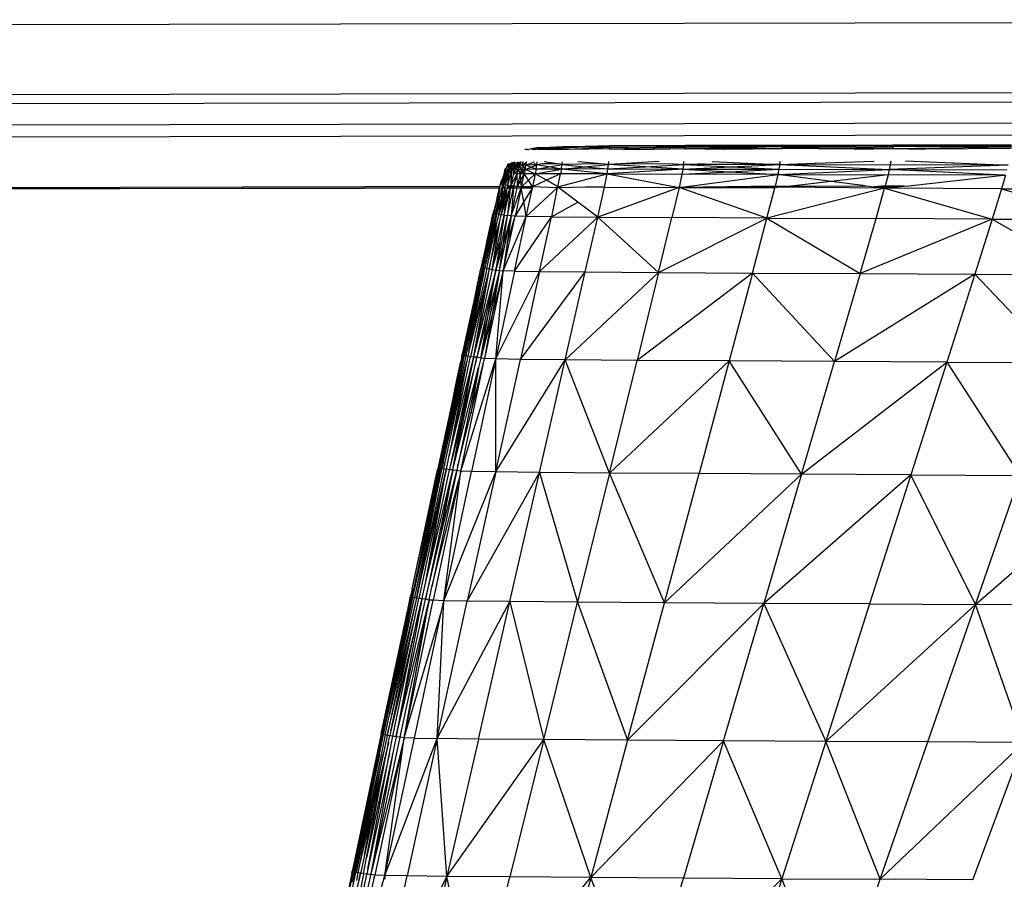
# Model space of a CAD drawing. Extents: x -4833 to 2895, y -3586 to 3447.
# Drawn here: x -3486 to -3434, y -1353 to -1308 of the extents above; entities that cross this region are included whole.
import ezdxf

# ---------------------------------------------------------------- set-up
doc = ezdxf.new("R2010")
doc.units = 0
doc.layers.get('0').update_dxf_attribs({"linetype": 'CONTINUOUS'})

msp = doc.modelspace()

# ---------------------------------------------------------------- linework, layer by layer
for p, q in [((-3488.429, -1307.867), (-3348.078, -1307.608)), ((-3496.39, -1311.598), (-3353.906, -1311.336)), ((-3497.437, -1312.089), (-3354.679, -1311.827)), ((-3499.843, -1313.219), (-3356.437, -1312.955)), ((-3501.21, -1313.857), (-3357.437, -1313.592)), ((-3459.257, -1314.501), (-3459.286, -1314.515)), ((-3459.172, -1314.515), (-3459.257, -1314.501)), ((-3459.172, -1314.515), (-3459.088, -1314.515)), ((-3458.934, -1314.471), (-3459.088, -1314.515)), ((-3458.648, -1314.419), (-3458.934, -1314.471)), ((-3458.934, -1314.471), (-3458.851, -1314.514)), ((-3458.75, -1314.514), (-3458.851, -1314.514)), ((-3458.75, -1314.514), (-3458.64, -1314.444)), ((-3458.632, -1314.487), (-3458.75, -1314.514)), ((-3457.989, -1314.403), (-3458.648, -1314.419)), ((-3458.64, -1314.444), (-3458.648, -1314.419)), ((-3458.64, -1314.444), (-3457.989, -1314.403)), ((-3458.64, -1314.444), (-3458.632, -1314.487)), ((-3458.632, -1314.487), (-3457.989, -1314.403)), ((-3458.632, -1314.487), (-3457.987, -1314.439)), ((-3458.632, -1314.487), (-3458.626, -1314.514)), ((-3458.632, -1314.487), (-3457.52, -1314.512)), ((-3457.281, -1314.359), (-3457.989, -1314.403)), ((-3457.989, -1314.403), (-3457.281, -1314.387)), ((-3457.989, -1314.403), (-3457.273, -1314.434)), ((-3457.987, -1314.439), (-3457.273, -1314.434)), ((-3457.35, -1314.512), (-3457.52, -1314.512)), ((-3457.265, -1314.503), (-3457.35, -1314.512)), ((-3456.077, -1314.355), (-3457.281, -1314.359)), ((-3457.281, -1314.387), (-3456.077, -1314.355)), ((-3457.281, -1314.387), (-3457.281, -1314.359)), ((-3457.281, -1314.387), (-3457.273, -1314.434)), ((-3456.077, -1314.355), (-3457.273, -1314.434)), ((-3456.073, -1314.393), (-3457.273, -1314.434)), ((-3457.273, -1314.434), (-3457.265, -1314.503)), ((-3456.984, -1314.512), (-3457.265, -1314.503)), ((-3454.773, -1314.4), (-3456.984, -1314.512)), ((-3454.773, -1314.474), (-3456.984, -1314.512)), ((-3454.781, -1314.319), (-3456.077, -1314.355)), ((-3456.077, -1314.355), (-3454.781, -1314.35)), ((-3454.773, -1314.4), (-3456.077, -1314.355)), ((-3454.773, -1314.4), (-3456.073, -1314.393)), ((-3450.765, -1314.296), (-3454.781, -1314.319)), ((-3454.781, -1314.35), (-3454.781, -1314.319)), ((-3454.773, -1314.4), (-3454.781, -1314.35)), ((-3454.781, -1314.35), (-3452.825, -1314.364)), ((-3454.773, -1314.4), (-3452.825, -1314.364)), ((-3454.773, -1314.474), (-3450.773, -1314.38)), ((-3454.773, -1314.474), (-3454.773, -1314.4)), ((-3454.773, -1314.508), (-3454.773, -1314.474)), ((-3454.773, -1314.474), (-3453.333, -1314.506)), ((-3453.333, -1314.506), (-3450.773, -1314.457)), ((-3452.825, -1314.364), (-3450.765, -1314.296)), ((-3452.825, -1314.364), (-3450.773, -1314.327)), ((-3452.825, -1314.364), (-3450.773, -1314.38)), ((-3450.773, -1314.327), (-3445.617, -1314.284)), ((-3450.773, -1314.327), (-3450.765, -1314.296)), ((-3450.773, -1314.327), (-3445.625, -1314.317)), ((-3450.773, -1314.327), (-3450.773, -1314.38)), ((-3450.773, -1314.327), (-3445.625, -1314.371)), ((-3450.773, -1314.38), (-3450.773, -1314.457)), ((-3448.239, -1314.415), (-3450.773, -1314.38)), ((-3450.773, -1314.457), (-3448.239, -1314.415)), ((-3450.773, -1314.457), (-3450.773, -1314.502)), ((-3450.773, -1314.457), (-3448.698, -1314.499)), ((-3445.617, -1314.284), (-3450.765, -1314.296)), ((-3448.698, -1314.499), (-3448.666, -1314.498)), ((-3448.666, -1314.498), (-3445.632, -1314.451)), ((-3445.625, -1314.371), (-3448.239, -1314.415)), ((-3448.239, -1314.415), (-3445.632, -1314.451)), ((-3445.632, -1314.451), (-3445.635, -1314.494)), ((-3445.625, -1314.371), (-3445.632, -1314.451)), ((-3442.714, -1314.411), (-3445.632, -1314.451)), ((-3441.772, -1314.488), (-3445.632, -1314.451)), ((-3445.625, -1314.317), (-3445.617, -1314.284)), ((-3445.625, -1314.317), (-3442.706, -1314.299)), ((-3445.625, -1314.371), (-3439.726, -1314.314)), ((-3445.625, -1314.317), (-3445.625, -1314.371)), ((-3445.625, -1314.371), (-3442.714, -1314.411)), ((-3442.706, -1314.299), (-3445.617, -1314.284)), ((-3442.714, -1314.411), (-3439.734, -1314.37)), ((-3442.714, -1314.411), (-3439.742, -1314.451)), ((-3439.718, -1314.28), (-3442.706, -1314.299)), ((-3442.706, -1314.299), (-3439.726, -1314.314)), ((-3441.772, -1314.488), (-3441.737, -1314.488)), ((-3441.737, -1314.488), (-3439.742, -1314.451)), ((-3439.742, -1314.451), (-3439.744, -1314.485)), ((-3439.734, -1314.37), (-3439.742, -1314.451)), ((-3439.742, -1314.451), (-3433.437, -1314.371)), ((-3439.742, -1314.451), (-3438.073, -1314.482)), ((-3439.726, -1314.314), (-3439.734, -1314.37)), ((-3436.599, -1314.342), (-3439.734, -1314.37)), ((-3439.726, -1314.314), (-3439.718, -1314.28)), ((-3439.726, -1314.314), (-3433.437, -1314.281)), ((-3439.726, -1314.314), (-3436.599, -1314.342)), ((-3433.437, -1314.281), (-3439.718, -1314.28)), ((-3438.005, -1314.482), (-3438.073, -1314.482)), ((-3433.445, -1314.453), (-3438.005, -1314.482)), ((-3436.599, -1314.342), (-3433.429, -1314.315)), ((-3433.437, -1314.371), (-3436.599, -1314.342)), ((-3460.184, -1315.276), (-3460.218, -1315.321)), ((-3460.218, -1315.321), (-3460.156, -1315.276)), ((-3460.076, -1315.275), (-3460.179, -1315.369)), ((-3460.179, -1315.369), (-3460.156, -1315.276)), ((-3460.156, -1315.276), (-3460.049, -1315.275)), ((-3460.049, -1315.275), (-3459.992, -1315.199)), ((-3460.049, -1315.275), (-3460.042, -1315.321)), ((-3459.972, -1315.275), (-3460.049, -1315.275)), ((-3460.042, -1315.321), (-3459.972, -1315.275)), ((-3459.972, -1315.275), (-3459.996, -1315.379)), ((-3459.996, -1315.379), (-3459.89, -1315.301)), ((-3459.992, -1315.199), (-3459.953, -1315.248)), ((-3459.972, -1315.275), (-3459.953, -1315.248)), ((-3459.893, -1315.184), (-3459.953, -1315.248)), ((-3459.89, -1315.301), (-3459.953, -1315.248)), ((-3459.89, -1315.301), (-3459.878, -1315.275)), ((-3459.89, -1315.301), (-3459.839, -1315.275)), ((-3459.82, -1315.356), (-3459.89, -1315.301)), ((-3459.878, -1315.275), (-3459.835, -1315.182)), ((-3459.878, -1315.275), (-3459.839, -1315.275)), ((-3459.839, -1315.275), (-3459.835, -1315.182)), ((-3459.839, -1315.275), (-3459.757, -1315.275)), ((-3459.835, -1315.182), (-3459.784, -1315.179)), ((-3459.657, -1315.274), (-3459.82, -1315.356)), ((-3459.757, -1315.275), (-3459.82, -1315.356)), ((-3459.703, -1315.205), (-3459.757, -1315.275)), ((-3459.726, -1315.393), (-3459.657, -1315.274)), ((-3459.718, -1315.177), (-3459.703, -1315.205)), ((-3459.703, -1315.205), (-3459.659, -1315.175)), ((-3459.685, -1315.176), (-3459.703, -1315.205)), ((-3459.703, -1315.205), (-3459.657, -1315.274)), ((-3459.659, -1315.175), (-3459.546, -1315.226)), ((-3459.585, -1315.39), (-3459.657, -1315.274)), ((-3459.657, -1315.274), (-3459.558, -1315.274)), ((-3459.558, -1315.274), (-3459.585, -1315.39)), ((-3459.558, -1315.274), (-3459.546, -1315.226)), ((-3459.503, -1315.274), (-3459.558, -1315.274)), ((-3459.501, -1315.171), (-3459.546, -1315.226)), ((-3459.546, -1315.226), (-3459.546, -1315.172)), ((-3459.421, -1315.366), (-3459.503, -1315.274)), ((-3459.501, -1315.171), (-3459.382, -1315.179)), ((-3459.421, -1315.366), (-3459.382, -1315.179)), ((-3459.421, -1315.366), (-3459.332, -1315.274)), ((-3459.332, -1315.274), (-3459.207, -1315.167)), ((-3459.234, -1315.343), (-3458.775, -1315.165)), ((-3459.234, -1315.343), (-3459.207, -1315.167)), ((-3458.656, -1315.322), (-3458.803, -1315.272)), ((-3458.656, -1315.322), (-3458.638, -1315.164)), ((-3458.363, -1315.271), (-3458.656, -1315.322)), ((-3457.565, -1315.27), (-3458.363, -1315.271)), ((-3457.565, -1315.27), (-3458.276, -1315.163)), ((-3458.015, -1315.432), (-3457.32, -1315.306)), ((-3457.32, -1315.306), (-3457.565, -1315.27)), ((-3457.351, -1315.545), (-3457.32, -1315.306)), ((-3457.32, -1315.306), (-3457.299, -1315.16)), ((-3455.233, -1315.264), (-3457.32, -1315.306)), ((-3457.32, -1315.306), (-3456.112, -1315.423)), ((-3455.233, -1315.264), (-3456.472, -1315.157)), ((-3456.112, -1315.423), (-3454.843, -1315.298)), ((-3454.843, -1315.298), (-3455.233, -1315.264)), ((-3454.882, -1315.541), (-3454.843, -1315.298)), ((-3454.843, -1315.298), (-3454.823, -1315.153)), ((-3454.204, -1315.262), (-3454.843, -1315.298)), ((-3452.889, -1315.422), (-3454.843, -1315.298)), ((-3452.162, -1315.147), (-3454.204, -1315.262)), ((-3454.204, -1315.262), (-3451.633, -1315.256)), ((-3452.889, -1315.422), (-3450.859, -1315.3)), ((-3451.633, -1315.256), (-3450.859, -1315.3)), ((-3450.859, -1315.3), (-3450.898, -1315.548)), ((-3450.859, -1315.3), (-3450.838, -1315.144)), ((-3450.859, -1315.3), (-3449.735, -1315.251)), ((-3445.75, -1315.309), (-3450.859, -1315.3)), ((-3450.859, -1315.3), (-3448.347, -1315.429)), ((-3449.347, -1315.14), (-3447.076, -1315.245)), ((-3448.347, -1315.429), (-3445.75, -1315.309)), ((-3447.076, -1315.245), (-3445.75, -1315.309)), ((-3445.75, -1315.309), (-3445.796, -1315.561)), ((-3445.75, -1315.309), (-3443.888, -1315.238)), ((-3445.738, -1315.242), (-3445.75, -1315.309)), ((-3445.75, -1315.309), (-3439.929, -1315.579)), ((-3445.75, -1315.309), (-3439.882, -1315.323)), ((-3445.738, -1315.242), (-3445.712, -1315.132)), ((-3443.842, -1315.238), (-3443.888, -1315.238)), ((-3443.842, -1315.238), (-3440.737, -1315.121)), ((-3439.864, -1315.229), (-3439.882, -1315.323)), ((-3439.864, -1315.229), (-3439.826, -1315.118)), ((-3439.063, -1315.117), (-3436.558, -1315.221)), ((-3436.558, -1315.221), (-3436.473, -1315.221)), ((-3436.473, -1315.221), (-3433.617, -1315.336)), ((-3460.32, -1315.6), (-3460.476, -1316.315)), ((-3460.476, -1316.315), (-3460.273, -1315.634)), ((-3460.359, -1315.556), (-3460.453, -1315.976)), ((-3460.453, -1315.976), (-3460.32, -1315.6)), ((-3460.273, -1315.634), (-3460.414, -1316.348)), ((-3460.414, -1316.348), (-3460.218, -1315.673)), ((-3460.27, -1315.464), (-3460.359, -1315.556)), ((-3460.359, -1315.556), (-3460.32, -1315.6)), ((-3460.32, -1315.6), (-3460.27, -1315.464)), ((-3460.273, -1315.634), (-3460.32, -1315.6)), ((-3460.32, -1316.382), (-3460.132, -1315.712)), ((-3460.273, -1315.634), (-3460.184, -1315.544)), ((-3460.273, -1315.634), (-3460.218, -1315.673)), ((-3460.218, -1315.321), (-3460.27, -1315.464)), ((-3460.27, -1315.464), (-3460.179, -1315.369)), ((-3460.268, -1316.018), (-3460.218, -1315.673)), ((-3460.268, -1316.018), (-3460.132, -1315.712)), ((-3460.218, -1315.321), (-3460.179, -1315.369)), ((-3460.218, -1315.673), (-3460.184, -1315.544)), ((-3460.112, -1315.577), (-3460.218, -1315.673)), ((-3460.132, -1315.712), (-3460.218, -1315.673)), ((-3460.195, -1316.414), (-3460.132, -1315.712)), ((-3460.195, -1316.414), (-3460.015, -1315.748)), ((-3460.184, -1315.544), (-3460.148, -1315.408)), ((-3460.184, -1315.544), (-3460.093, -1315.451)), ((-3460.179, -1315.369), (-3460.148, -1315.408)), ((-3460.148, -1315.408), (-3460.042, -1315.321)), ((-3460.148, -1315.408), (-3460.093, -1315.451)), ((-3460.132, -1315.712), (-3460.112, -1315.577)), ((-3460.019, -1315.62), (-3460.132, -1315.712)), ((-3460.132, -1315.712), (-3460.015, -1315.748)), ((-3460.112, -1315.577), (-3460.093, -1315.451)), ((-3460.112, -1315.577), (-3460.023, -1315.497)), ((-3460.093, -1315.451), (-3460.042, -1315.321)), ((-3459.996, -1315.379), (-3460.093, -1315.451)), ((-3460.093, -1315.451), (-3460.023, -1315.497)), ((-3460.015, -1315.748), (-3460.046, -1316.441)), ((-3460.046, -1316.441), (-3459.875, -1315.777)), ((-3460.046, -1316.441), (-3459.71, -1315.793)), ((-3459.82, -1315.356), (-3460.023, -1315.497)), ((-3460.023, -1315.497), (-3459.996, -1315.379)), ((-3459.921, -1315.541), (-3460.023, -1315.497)), ((-3460.023, -1315.497), (-3460.019, -1315.62)), ((-3459.921, -1315.541), (-3460.019, -1315.62)), ((-3460.019, -1315.62), (-3460.015, -1315.748)), ((-3460.015, -1315.748), (-3459.921, -1315.541)), ((-3459.875, -1315.777), (-3460.015, -1315.748)), ((-3459.921, -1315.541), (-3459.82, -1315.356)), ((-3459.921, -1315.541), (-3459.813, -1315.459)), ((-3459.804, -1315.573), (-3459.921, -1315.541)), ((-3459.921, -1315.541), (-3459.875, -1315.777)), ((-3459.875, -1315.777), (-3459.804, -1315.573)), ((-3459.875, -1315.777), (-3459.648, -1315.581)), ((-3459.875, -1315.777), (-3459.71, -1315.793)), ((-3459.875, -1316.462), (-3459.71, -1315.793)), ((-3459.726, -1315.393), (-3459.82, -1315.356)), ((-3459.813, -1315.459), (-3459.82, -1315.356)), ((-3459.813, -1315.459), (-3459.726, -1315.393)), ((-3459.804, -1315.573), (-3459.813, -1315.459)), ((-3459.804, -1315.573), (-3459.585, -1315.39)), ((-3459.804, -1315.573), (-3459.726, -1315.393)), ((-3459.648, -1315.581), (-3459.804, -1315.573)), ((-3459.726, -1315.393), (-3459.585, -1315.39)), ((-3459.71, -1315.793), (-3459.648, -1315.581)), ((-3459.679, -1316.477), (-3459.71, -1315.793)), ((-3459.523, -1315.8), (-3459.71, -1315.793)), ((-3459.679, -1316.477), (-3459.523, -1315.8)), ((-3459.585, -1315.39), (-3459.648, -1315.581)), ((-3459.468, -1315.576), (-3459.648, -1315.581)), ((-3459.648, -1315.581), (-3459.523, -1315.8)), ((-3459.421, -1315.366), (-3459.585, -1315.39)), ((-3459.585, -1315.39), (-3459.468, -1315.576)), ((-3459.523, -1315.8), (-3459.468, -1315.576)), ((-3459.4, -1315.685), (-3459.523, -1315.8)), ((-3459.328, -1315.801), (-3459.523, -1315.8)), ((-3459.5, -1316.133), (-3459.523, -1315.8)), ((-3459.5, -1316.133), (-3459.328, -1315.801)), ((-3459.476, -1316.486), (-3459.328, -1315.801)), ((-3459.421, -1315.366), (-3459.468, -1315.576)), ((-3459.273, -1315.565), (-3459.468, -1315.576)), ((-3459.4, -1315.685), (-3459.468, -1315.576)), ((-3459.234, -1315.343), (-3459.421, -1315.366)), ((-3459.421, -1315.366), (-3459.273, -1315.565)), ((-3459.273, -1315.565), (-3459.4, -1315.685)), ((-3459.328, -1315.801), (-3459.4, -1315.685)), ((-3459.273, -1315.565), (-3459.328, -1315.801)), ((-3458.742, -1315.798), (-3459.328, -1315.801)), ((-3459.108, -1316.142), (-3459.328, -1315.801)), ((-3459.273, -1315.565), (-3459.234, -1315.343)), ((-3459.273, -1315.565), (-3458.97, -1315.446)), ((-3458.695, -1315.554), (-3459.273, -1315.565)), ((-3458.742, -1315.798), (-3459.273, -1315.565)), ((-3458.656, -1315.322), (-3459.234, -1315.343)), ((-3458.97, -1315.446), (-3459.234, -1315.343)), ((-3459.108, -1316.142), (-3458.742, -1315.798)), ((-3458.97, -1315.446), (-3458.656, -1315.322)), ((-3458.695, -1315.554), (-3458.97, -1315.446)), ((-3458.742, -1315.798), (-3458.882, -1316.492)), ((-3458.742, -1315.798), (-3457.351, -1315.545)), ((-3458.695, -1315.554), (-3458.742, -1315.798)), ((-3457.398, -1315.797), (-3458.742, -1315.798)), ((-3458.144, -1316.146), (-3458.742, -1315.798)), ((-3458.695, -1315.554), (-3458.656, -1315.322)), ((-3458.695, -1315.554), (-3458.015, -1315.432)), ((-3457.351, -1315.545), (-3458.695, -1315.554)), ((-3458.015, -1315.432), (-3458.656, -1315.322)), ((-3457.398, -1315.797), (-3458.144, -1316.146)), ((-3457.351, -1315.545), (-3458.015, -1315.432)), ((-3457.539, -1316.499), (-3457.398, -1315.797)), ((-3457.539, -1316.499), (-3454.921, -1315.8)), ((-3457.351, -1315.545), (-3457.398, -1315.797)), ((-3454.921, -1315.8), (-3457.398, -1315.797)), ((-3457.351, -1315.545), (-3456.112, -1315.423)), ((-3454.882, -1315.541), (-3457.351, -1315.545)), ((-3454.921, -1315.8), (-3457.351, -1315.545)), ((-3456.112, -1315.423), (-3454.882, -1315.541)), ((-3455.07, -1316.509), (-3454.921, -1315.8)), ((-3454.921, -1315.8), (-3454.882, -1315.541)), ((-3450.898, -1315.548), (-3454.921, -1315.8)), ((-3454.921, -1315.8), (-3450.945, -1315.812)), ((-3454.921, -1315.8), (-3451.369, -1316.476)), ((-3454.882, -1315.541), (-3452.889, -1315.422)), ((-3454.882, -1315.541), (-3450.898, -1315.548)), ((-3450.898, -1315.548), (-3452.889, -1315.422)), ((-3450.945, -1315.812), (-3451.101, -1316.527)), ((-3451.101, -1316.527), (-3445.843, -1315.83)), ((-3450.898, -1315.548), (-3450.945, -1315.812)), ((-3450.945, -1315.812), (-3448.393, -1315.688)), ((-3445.843, -1315.83), (-3450.945, -1315.812)), ((-3450.898, -1315.548), (-3448.347, -1315.429)), ((-3450.898, -1315.548), (-3445.796, -1315.561)), ((-3450.898, -1315.548), (-3448.393, -1315.688)), ((-3448.393, -1315.688), (-3445.796, -1315.561)), ((-3448.393, -1315.688), (-3445.843, -1315.83)), ((-3448.347, -1315.429), (-3445.796, -1315.561)), ((-3445.843, -1315.83), (-3445.992, -1316.452)), ((-3445.796, -1315.561), (-3445.843, -1315.83)), ((-3445.843, -1315.83), (-3439.929, -1315.579)), ((-3445.843, -1315.83), (-3439.992, -1315.852)), ((-3443.013, -1316.201), (-3445.843, -1315.83)), ((-3445.796, -1315.561), (-3439.929, -1315.579)), ((-3439.929, -1315.579), (-3439.992, -1315.852)), ((-3439.882, -1315.323), (-3439.929, -1315.579)), ((-3433.617, -1315.336), (-3439.929, -1315.579)), ((-3439.929, -1315.579), (-3433.679, -1315.595)), ((-3433.854, -1315.871), (-3439.929, -1315.579)), ((-3433.617, -1315.336), (-3439.882, -1315.323)), ((-3460.578, -1316.24), (-3460.638, -1316.489)), ((-3460.638, -1316.489), (-3460.553, -1316.257)), ((-3460.638, -1316.489), (-3460.522, -1316.281)), ((-3460.476, -1316.315), (-3460.619, -1317.065)), ((-3460.453, -1315.976), (-3460.578, -1316.24)), ((-3460.553, -1316.257), (-3460.453, -1315.976)), ((-3460.553, -1316.257), (-3460.522, -1316.281)), ((-3460.522, -1316.281), (-3460.453, -1315.976)), ((-3460.522, -1316.281), (-3460.476, -1316.315)), ((-3460.414, -1316.348), (-3460.476, -1316.315)), ((-3460.447, -1316.489), (-3460.414, -1316.348)), ((-3460.414, -1316.348), (-3460.268, -1316.018)), ((-3460.32, -1316.382), (-3460.414, -1316.348)), ((-3460.32, -1316.382), (-3460.268, -1316.018)), ((-3459.679, -1316.477), (-3459.5, -1316.133)), ((-3459.476, -1316.486), (-3459.5, -1316.133)), ((-3459.476, -1316.486), (-3459.108, -1316.142)), ((-3458.882, -1316.492), (-3459.108, -1316.142)), ((-3458.144, -1316.146), (-3458.882, -1316.492)), ((-3457.539, -1316.499), (-3458.144, -1316.146)), ((-3443.013, -1316.201), (-3445.166, -1316.449)), ((-3439.992, -1315.852), (-3443.013, -1316.201)), ((-3441.195, -1316.439), (-3443.013, -1316.201)), ((-3439.992, -1315.852), (-3440.143, -1316.436)), ((-3433.854, -1315.871), (-3439.992, -1315.852)), ((-3438.895, -1316.433), (-3433.854, -1315.871)), ((-3433.75, -1315.871), (-3433.96, -1316.599)), ((-3433.779, -1315.875), (-3433.854, -1315.871)), ((-3467.882, -1316.563), (-3507.195, -1316.664)), ((-3467.765, -1316.499), (-3507.062, -1316.6)), ((-3507.062, -1316.6), (-3467.882, -1316.563)), ((-3467.882, -1316.563), (-3467.765, -1316.499)), ((-3467.882, -1316.563), (-3460.652, -1316.547)), ((-3460.638, -1316.489), (-3467.765, -1316.499)), ((-3460.618, -1316.547), (-3460.843, -1317.852)), ((-3460.652, -1316.547), (-3460.735, -1316.912)), ((-3460.735, -1316.912), (-3460.618, -1316.547)), ((-3460.679, -1317.945), (-3460.344, -1316.546)), ((-3460.638, -1316.489), (-3460.652, -1316.547)), ((-3460.652, -1316.547), (-3460.618, -1316.547)), ((-3460.605, -1316.489), (-3460.638, -1316.489)), ((-3460.618, -1316.547), (-3460.638, -1316.489)), ((-3460.619, -1317.065), (-3460.46, -1316.546)), ((-3460.554, -1317.974), (-3460.225, -1316.546)), ((-3460.542, -1317.121), (-3460.344, -1316.546)), ((-3460.542, -1317.121), (-3460.46, -1316.546)), ((-3460.46, -1316.546), (-3460.447, -1316.489)), ((-3460.46, -1316.546), (-3460.344, -1316.546)), ((-3460.336, -1316.489), (-3460.447, -1316.489)), ((-3460.344, -1316.546), (-3460.436, -1317.173)), ((-3460.398, -1318), (-3460.081, -1316.545)), ((-3460.344, -1316.546), (-3460.336, -1316.489)), ((-3460.336, -1316.489), (-3460.32, -1316.382)), ((-3460.32, -1316.382), (-3460.195, -1316.414)), ((-3460.294, -1317.188), (-3460.081, -1316.545)), ((-3460.294, -1317.188), (-3460.225, -1316.546)), ((-3460.225, -1316.546), (-3460.212, -1316.489)), ((-3460.225, -1316.546), (-3460.081, -1316.545)), ((-3460.218, -1318.023), (-3459.893, -1316.545)), ((-3460.081, -1316.545), (-3460.218, -1318.023)), ((-3460.212, -1316.489), (-3460.195, -1316.414)), ((-3460.062, -1316.488), (-3460.212, -1316.489)), ((-3460.195, -1316.414), (-3460.046, -1316.441)), ((-3460.081, -1316.545), (-3460.062, -1316.488)), ((-3460.081, -1316.545), (-3459.893, -1316.545)), ((-3460.062, -1316.488), (-3460.046, -1316.441)), ((-3459.88, -1316.488), (-3460.062, -1316.488)), ((-3459.875, -1316.462), (-3460.046, -1316.441)), ((-3460.023, -1318.043), (-3459.694, -1316.544)), ((-3460.023, -1318.043), (-3459.489, -1316.544)), ((-3459.893, -1316.545), (-3460.023, -1318.043)), ((-3459.893, -1316.545), (-3459.88, -1316.488)), ((-3459.893, -1316.545), (-3459.694, -1316.544)), ((-3459.88, -1316.488), (-3459.875, -1316.462)), ((-3459.679, -1316.477), (-3459.88, -1316.488)), ((-3459.679, -1316.477), (-3459.875, -1316.462)), ((-3459.489, -1316.544), (-3459.812, -1318.059)), ((-3459.694, -1316.544), (-3459.679, -1316.477)), ((-3459.694, -1316.544), (-3459.489, -1316.544)), ((-3459.476, -1316.486), (-3459.679, -1316.477)), ((-3459.476, -1316.486), (-3459.489, -1316.544)), ((-3459.489, -1316.544), (-3458.893, -1316.543)), ((-3459.348, -1317.276), (-3459.489, -1316.544)), ((-3458.882, -1316.492), (-3459.476, -1316.486)), ((-3458.893, -1316.543), (-3459.348, -1317.276)), ((-3457.582, -1316.54), (-3459.218, -1318.073)), ((-3459.218, -1318.073), (-3458.893, -1316.543)), ((-3458.893, -1316.543), (-3458.882, -1316.492)), ((-3457.582, -1316.54), (-3458.882, -1316.492)), ((-3457.582, -1316.54), (-3457.882, -1318.087)), ((-3457.539, -1316.499), (-3457.582, -1316.54)), ((-3457.485, -1316.539), (-3457.539, -1316.499)), ((-3456.078, -1316.505), (-3457.485, -1316.539)), ((-3456.481, -1317.301), (-3457.485, -1316.539)), ((-3455.07, -1316.509), (-3456.078, -1316.505)), ((-3455.421, -1318.104), (-3455.07, -1316.509)), ((-3451.101, -1316.527), (-3455.421, -1318.104)), ((-3455.07, -1316.509), (-3451.282, -1316.525)), ((-3451.101, -1316.527), (-3451.484, -1318.126)), ((-3451.282, -1316.525), (-3451.369, -1316.476)), ((-3451.101, -1316.527), (-3451.282, -1316.525)), ((-3445.992, -1316.452), (-3451.101, -1316.527)), ((-3446.006, -1316.513), (-3451.101, -1316.527)), ((-3446.436, -1318.152), (-3451.101, -1316.527)), ((-3451.101, -1316.527), (-3446.015, -1316.547)), ((-3446.436, -1318.152), (-3446.015, -1316.547)), ((-3440.178, -1316.572), (-3446.436, -1318.152)), ((-3445.71, -1316.512), (-3446.015, -1316.547)), ((-3446.006, -1316.513), (-3446.015, -1316.547)), ((-3445.992, -1316.452), (-3446.006, -1316.513)), ((-3445.71, -1316.512), (-3446.006, -1316.513)), ((-3445.323, -1316.468), (-3445.992, -1316.452)), ((-3445.323, -1316.468), (-3445.71, -1316.512)), ((-3440.178, -1316.572), (-3445.71, -1316.512)), ((-3445.166, -1316.449), (-3445.323, -1316.468)), ((-3445.166, -1316.449), (-3441.195, -1316.439)), ((-3441.195, -1316.439), (-3440.724, -1316.501)), ((-3440.143, -1316.436), (-3440.724, -1316.501)), ((-3440.724, -1316.501), (-3440.16, -1316.499)), ((-3440.178, -1316.572), (-3440.724, -1316.501)), ((-3440.632, -1318.18), (-3440.178, -1316.572)), ((-3440.178, -1316.572), (-3439.49, -1316.498)), ((-3440.16, -1316.499), (-3440.178, -1316.572)), ((-3433.96, -1316.599), (-3440.178, -1316.572)), ((-3440.178, -1316.572), (-3434.46, -1318.21)), ((-3440.143, -1316.436), (-3440.16, -1316.499)), ((-3440.16, -1316.499), (-3439.49, -1316.498)), ((-3439.132, -1316.459), (-3440.143, -1316.436)), ((-3439.49, -1316.498), (-3439.132, -1316.459)), ((-3439.132, -1316.459), (-3438.895, -1316.433)), ((-3433.96, -1316.599), (-3434.46, -1318.21)), ((-3433.96, -1316.599), (-3427.812, -1316.625)), ((-3433.96, -1316.599), (-3431.117, -1317.423)), ((-3460.735, -1316.912), (-3460.948, -1317.775)), ((-3460.906, -1317.86), (-3460.735, -1316.912)), ((-3460.843, -1317.852), (-3460.619, -1317.065)), ((-3460.78, -1317.91), (-3460.619, -1317.065)), ((-3460.78, -1317.91), (-3460.542, -1317.121)), ((-3460.679, -1317.945), (-3460.542, -1317.121)), ((-3460.436, -1317.173), (-3460.679, -1317.945)), ((-3460.436, -1317.173), (-3460.554, -1317.974)), ((-3460.554, -1317.974), (-3460.294, -1317.188)), ((-3460.398, -1318), (-3460.294, -1317.188)), ((-3459.348, -1317.276), (-3459.812, -1318.059)), ((-3459.218, -1318.073), (-3459.348, -1317.276)), ((-3457.882, -1318.087), (-3456.481, -1317.301)), ((-3455.421, -1318.104), (-3456.481, -1317.301)), ((-3461.546, -1320.762), (-3460.906, -1317.86)), ((-3461.491, -1320.779), (-3460.906, -1317.86)), ((-3460.78, -1317.91), (-3461.37, -1320.577)), ((-3461.299, -1319.343), (-3460.974, -1317.885)), ((-3460.96, -1317.821), (-3460.974, -1317.885)), ((-3460.937, -1317.839), (-3460.974, -1317.885)), ((-3460.96, -1317.821), (-3460.948, -1317.775)), ((-3460.937, -1317.839), (-3460.96, -1317.821)), ((-3460.937, -1317.839), (-3460.948, -1317.775)), ((-3460.937, -1317.839), (-3460.906, -1317.86)), ((-3460.859, -1317.923), (-3460.929, -1318.283)), ((-3460.851, -1317.886), (-3460.906, -1317.86)), ((-3460.859, -1317.923), (-3460.851, -1317.886)), ((-3460.851, -1317.886), (-3460.843, -1317.852)), ((-3460.851, -1317.886), (-3460.78, -1317.91)), ((-3460.679, -1317.945), (-3460.78, -1317.91)), ((-3461.491, -1320.779), (-3460.929, -1318.283)), ((-3460.929, -1318.283), (-3461.37, -1320.577)), ((-3461.37, -1320.577), (-3460.798, -1318.402)), ((-3461.313, -1320.837), (-3460.798, -1318.402)), ((-3461.186, -1320.858), (-3460.629, -1318.316)), ((-3461.023, -1320.89), (-3460.398, -1318)), ((-3461.023, -1320.89), (-3460.629, -1318.316)), ((-3460.931, -1319.393), (-3460.629, -1318.316)), ((-3460.798, -1318.402), (-3460.931, -1319.393)), ((-3460.843, -1320.915), (-3460.218, -1318.023)), ((-3460.679, -1317.945), (-3460.798, -1318.402)), ((-3460.679, -1317.945), (-3460.554, -1317.974)), ((-3460.648, -1320.937), (-3460.023, -1318.043)), ((-3460.629, -1318.316), (-3460.554, -1317.974)), ((-3460.398, -1318), (-3460.619, -1319.448)), ((-3460.398, -1318), (-3460.554, -1317.974)), ((-3460.437, -1320.958), (-3459.812, -1318.059)), ((-3460.437, -1320.958), (-3459.218, -1318.073)), ((-3460.433, -1319.478), (-3460.218, -1318.023)), ((-3460.023, -1318.043), (-3460.433, -1319.478)), ((-3460.398, -1318), (-3460.218, -1318.023)), ((-3460.023, -1318.043), (-3460.229, -1319.492)), ((-3460.229, -1319.492), (-3459.812, -1318.059)), ((-3460.023, -1318.043), (-3460.218, -1318.023)), ((-3459.812, -1318.059), (-3460.023, -1318.043)), ((-3459.843, -1320.975), (-3459.218, -1318.073)), ((-3459.843, -1320.975), (-3457.882, -1318.087)), ((-3459.218, -1318.073), (-3459.812, -1318.059)), ((-3457.882, -1318.087), (-3459.218, -1318.073)), ((-3458.515, -1320.997), (-3457.882, -1318.087)), ((-3458.515, -1320.997), (-3455.421, -1318.104)), ((-3457.882, -1318.087), (-3455.421, -1318.104)), ((-3456.085, -1321.019), (-3455.421, -1318.104)), ((-3455.421, -1318.104), (-3451.484, -1318.126)), ((-3452.187, -1321.045), (-3455.421, -1318.104)), ((-3452.187, -1321.045), (-3451.484, -1318.126)), ((-3452.187, -1321.045), (-3446.436, -1318.152)), ((-3446.436, -1318.152), (-3451.484, -1318.126)), ((-3447.195, -1321.074), (-3446.436, -1318.152)), ((-3446.436, -1318.152), (-3440.632, -1318.18)), ((-3446.436, -1318.152), (-3441.476, -1321.105)), ((-3441.476, -1321.105), (-3440.632, -1318.18)), ((-3434.46, -1318.21), (-3441.476, -1321.105)), ((-3434.46, -1318.21), (-3440.632, -1318.18)), ((-3434.46, -1318.21), (-3435.382, -1321.137)), ((-3434.46, -1318.21), (-3428.302, -1318.238)), ((-3434.46, -1318.21), (-3429.296, -1321.169)), ((-3461.299, -1319.343), (-3461.617, -1320.728)), ((-3461.585, -1320.744), (-3461.299, -1319.343)), ((-3461.299, -1319.343), (-3461.546, -1320.762)), ((-3460.931, -1319.393), (-3461.186, -1320.858)), ((-3461.023, -1320.89), (-3460.619, -1319.448)), ((-3460.619, -1319.448), (-3460.843, -1320.915)), ((-3460.433, -1319.478), (-3460.843, -1320.915)), ((-3460.648, -1320.937), (-3460.433, -1319.478)), ((-3460.229, -1319.492), (-3460.437, -1320.958)), ((-3461.546, -1320.762), (-3462.554, -1325.427)), ((-3462.5, -1325.447), (-3461.546, -1320.762)), ((-3461.491, -1320.779), (-3462.5, -1325.447)), ((-3462.262, -1324.726), (-3461.491, -1320.779)), ((-3461.186, -1320.858), (-3462.262, -1325.228)), ((-3461.186, -1320.858), (-3462.187, -1325.521)), ((-3461.186, -1320.858), (-3462.017, -1325.52)), ((-3461.023, -1320.89), (-3462.017, -1325.52)), ((-3460.843, -1320.915), (-3462.017, -1325.52)), ((-3460.843, -1320.915), (-3461.839, -1325.55)), ((-3461.816, -1321.685), (-3461.631, -1320.833)), ((-3460.648, -1320.937), (-3461.64, -1325.596)), ((-3461.617, -1320.728), (-3461.631, -1320.833)), ((-3461.585, -1320.744), (-3461.631, -1320.833)), ((-3461.617, -1320.728), (-3461.585, -1320.744)), ((-3461.585, -1320.744), (-3461.546, -1320.762)), ((-3461.546, -1320.762), (-3461.491, -1320.779)), ((-3461.491, -1320.779), (-3461.42, -1320.802)), ((-3461.473, -1321.079), (-3461.42, -1320.802)), ((-3461.313, -1320.837), (-3461.454, -1321.493)), ((-3460.437, -1320.958), (-3461.43, -1325.619)), ((-3461.395, -1320.709), (-3461.42, -1320.802)), ((-3461.42, -1320.802), (-3461.313, -1320.837)), ((-3461.395, -1320.709), (-3461.379, -1320.647)), ((-3461.37, -1320.577), (-3461.379, -1320.647)), ((-3461.313, -1320.837), (-3461.186, -1320.858)), ((-3461.233, -1323.203), (-3460.843, -1320.915)), ((-3460.648, -1320.937), (-3461.233, -1323.203)), ((-3461.186, -1320.858), (-3461.023, -1320.89)), ((-3460.648, -1320.937), (-3461.039, -1323.279)), ((-3460.437, -1320.958), (-3461.039, -1323.279)), ((-3461.023, -1320.89), (-3460.843, -1320.915)), ((-3460.843, -1320.915), (-3460.648, -1320.937)), ((-3460.843, -1325.641), (-3460.437, -1320.958)), ((-3459.843, -1320.975), (-3460.843, -1325.641)), ((-3460.843, -1325.641), (-3458.515, -1320.997)), ((-3460.648, -1320.937), (-3460.437, -1320.958)), ((-3459.843, -1320.975), (-3460.437, -1320.958)), ((-3459.843, -1320.975), (-3458.515, -1320.997)), ((-3458.515, -1320.997), (-3459.531, -1325.665)), ((-3459.531, -1325.665), (-3456.085, -1321.019)), ((-3458.515, -1320.997), (-3456.085, -1321.019)), ((-3457.148, -1325.69), (-3456.085, -1321.019)), ((-3452.187, -1321.045), (-3457.148, -1325.69)), ((-3456.085, -1321.019), (-3452.187, -1321.045)), ((-3452.187, -1321.045), (-3453.328, -1325.718)), ((-3452.187, -1321.045), (-3447.195, -1321.074)), ((-3461.492, -1321.141), (-3462.262, -1324.726)), ((-3462.262, -1325.228), (-3461.492, -1321.141)), ((-3461.454, -1321.493), (-3462.262, -1325.228)), ((-3461.492, -1321.141), (-3461.473, -1321.079)), ((-3447.195, -1321.074), (-3453.328, -1325.718)), ((-3447.195, -1321.074), (-3448.445, -1325.749)), ((-3447.195, -1321.074), (-3441.476, -1321.105)), ((-3447.195, -1321.074), (-3442.835, -1325.781)), ((-3441.476, -1321.105), (-3442.835, -1325.781)), ((-3435.382, -1321.137), (-3442.835, -1325.781)), ((-3441.476, -1321.105), (-3435.382, -1321.137)), ((-3435.382, -1321.137), (-3436.875, -1325.814)), ((-3435.382, -1321.137), (-3429.296, -1321.169)), ((-3430.906, -1325.847), (-3435.382, -1321.137)), ((-3461.816, -1321.685), (-3462.625, -1325.396)), ((-3461.816, -1321.685), (-3462.593, -1325.411)), ((-3462.554, -1325.427), (-3461.816, -1321.685)), ((-3461.233, -1323.203), (-3461.839, -1325.55)), ((-3461.64, -1325.596), (-3461.233, -1323.203)), ((-3461.039, -1323.279), (-3461.64, -1325.596)), ((-3461.039, -1323.279), (-3461.43, -1325.619)), ((-3462.262, -1324.726), (-3462.421, -1325.47)), ((-3462.262, -1325.228), (-3462.265, -1325.272)), ((-3463.835, -1331.413), (-3462.554, -1325.427)), ((-3462.421, -1325.47), (-3463.608, -1331.014)), ((-3463.324, -1330.784), (-3462.187, -1325.521)), ((-3463.324, -1330.784), (-3462.031, -1325.579)), ((-3462.031, -1325.579), (-3463.289, -1331.494)), ((-3463.112, -1331.527), (-3461.839, -1325.55)), ((-3462.703, -1331.602), (-3461.43, -1325.619)), ((-3462.703, -1331.602), (-3460.843, -1325.641)), ((-3462.644, -1325.529), (-3462.698, -1325.778)), ((-3462.683, -1326.361), (-3462.517, -1325.526)), ((-3462.644, -1325.529), (-3462.625, -1325.396)), ((-3462.593, -1325.411), (-3462.644, -1325.529)), ((-3462.593, -1325.411), (-3462.625, -1325.396)), ((-3462.554, -1325.427), (-3462.593, -1325.411)), ((-3461.839, -1325.55), (-3462.567, -1328.536)), ((-3462.567, -1328.536), (-3462.031, -1325.579)), ((-3462.5, -1325.447), (-3462.554, -1325.427)), ((-3462.5, -1325.447), (-3462.517, -1325.526)), ((-3462.421, -1325.47), (-3462.5, -1325.447)), ((-3462.32, -1325.495), (-3462.421, -1325.47)), ((-3462.372, -1325.77), (-3462.393, -1325.838)), ((-3462.32, -1325.495), (-3462.372, -1325.77)), ((-3462.265, -1325.272), (-3462.32, -1325.495)), ((-3462.187, -1325.521), (-3462.32, -1325.495)), ((-3462.023, -1325.547), (-3462.187, -1325.521)), ((-3462.164, -1328.552), (-3461.43, -1325.619)), ((-3460.843, -1325.641), (-3462.125, -1331.626)), ((-3462.023, -1325.547), (-3462.031, -1325.579)), ((-3462.017, -1325.52), (-3462.023, -1325.547)), ((-3461.839, -1325.55), (-3462.023, -1325.547)), ((-3461.64, -1325.596), (-3461.839, -1325.55)), ((-3461.64, -1325.596), (-3461.749, -1326.105)), ((-3461.43, -1325.619), (-3461.64, -1325.596)), ((-3460.843, -1325.641), (-3461.43, -1325.619)), ((-3459.531, -1325.665), (-3460.843, -1325.641)), ((-3460.843, -1331.651), (-3460.843, -1325.641)), ((-3460.843, -1331.651), (-3459.531, -1325.665)), ((-3460.843, -1331.651), (-3457.148, -1325.69)), ((-3457.148, -1325.69), (-3459.531, -1325.665)), ((-3458.515, -1331.677), (-3457.148, -1325.69)), ((-3454.804, -1331.707), (-3457.148, -1325.69)), ((-3453.328, -1325.718), (-3457.148, -1325.69)), ((-3454.804, -1331.707), (-3453.328, -1325.718)), ((-3454.804, -1331.707), (-3448.445, -1325.749)), ((-3448.445, -1325.749), (-3453.328, -1325.718)), ((-3448.445, -1325.749), (-3450.039, -1331.738)), ((-3444.585, -1331.77), (-3448.445, -1325.749)), ((-3442.835, -1325.781), (-3448.445, -1325.749)), ((-3463.608, -1331.014), (-3462.393, -1325.838)), ((-3463.594, -1331.478), (-3462.393, -1325.838)), ((-3462.393, -1325.838), (-3463.324, -1330.784)), ((-3463.112, -1331.527), (-3461.749, -1326.105)), ((-3462.924, -1326.833), (-3462.698, -1325.778)), ((-3461.749, -1326.105), (-3462.874, -1331.39)), ((-3461.749, -1326.105), (-3462.164, -1328.552)), ((-3444.585, -1331.77), (-3442.835, -1325.781)), ((-3444.585, -1331.77), (-3436.875, -1325.814)), ((-3436.875, -1325.814), (-3442.835, -1325.781)), ((-3436.875, -1325.814), (-3438.781, -1331.804)), ((-3436.875, -1325.814), (-3430.906, -1325.847)), ((-3436.875, -1325.814), (-3432.976, -1331.837)), ((-3463.835, -1331.413), (-3462.683, -1326.361)), ((-3462.683, -1326.361), (-3463.781, -1331.432)), ((-3463.608, -1331.014), (-3462.683, -1326.361)), ((-3462.924, -1326.833), (-3463.898, -1331.387)), ((-3462.924, -1326.833), (-3463.875, -1331.399)), ((-3463.835, -1331.413), (-3462.924, -1326.833)), ((-3462.567, -1328.536), (-3463.289, -1331.494)), ((-3463.112, -1331.527), (-3462.567, -1328.536)), ((-3462.874, -1331.39), (-3462.164, -1328.552)), ((-3463.46, -1331.503), (-3463.324, -1330.784)), ((-3463.835, -1331.413), (-3465.304, -1338.282)), ((-3465.242, -1338.3), (-3463.835, -1331.413)), ((-3465.242, -1338.3), (-3463.781, -1331.432)), ((-3465.242, -1338.3), (-3463.703, -1331.454)), ((-3463.703, -1331.454), (-3465.056, -1337.813)), ((-3465.041, -1338.284), (-3463.703, -1331.454)), ((-3463.594, -1331.478), (-3465.041, -1338.284)), ((-3465.017, -1336.619), (-3463.835, -1331.413)), ((-3464.58, -1337.555), (-3463.297, -1331.528)), ((-3463.898, -1331.387), (-3463.929, -1331.533)), ((-3463.875, -1331.399), (-3463.929, -1331.533)), ((-3463.835, -1331.413), (-3463.875, -1331.399)), ((-3463.781, -1331.432), (-3463.835, -1331.413)), ((-3463.703, -1331.454), (-3463.781, -1331.432)), ((-3463.623, -1331.112), (-3463.703, -1331.454)), ((-3463.594, -1331.478), (-3463.703, -1331.454)), ((-3463.623, -1331.112), (-3463.608, -1331.014)), ((-3463.46, -1331.503), (-3463.594, -1331.478)), ((-3463.46, -1331.503), (-3463.468, -1331.54)), ((-3463.297, -1331.528), (-3463.46, -1331.503)), ((-3463.289, -1331.494), (-3463.297, -1331.528)), ((-3463.112, -1331.527), (-3463.297, -1331.528)), ((-3463.118, -1331.554), (-3463.297, -1331.528)), ((-3463.118, -1331.554), (-3463.112, -1331.527)), ((-3462.874, -1331.39), (-3462.915, -1331.579)), ((-3465.041, -1338.284), (-3463.468, -1331.54)), ((-3465.017, -1336.619), (-3463.929, -1331.533)), ((-3463.468, -1331.54), (-3464.921, -1338.369)), ((-3464.58, -1337.555), (-3463.468, -1331.54)), ((-3464.58, -1337.555), (-3463.118, -1331.554)), ((-3463.118, -1331.554), (-3464.578, -1338.419)), ((-3462.915, -1331.579), (-3464.23, -1337.759)), ((-3463.737, -1334.945), (-3463.118, -1331.554)), ((-3463.737, -1334.945), (-3462.915, -1331.579)), ((-3463.593, -1338.492), (-3462.703, -1331.602)), ((-3463.593, -1338.492), (-3462.125, -1331.626)), ((-3463.593, -1338.492), (-3460.843, -1331.651)), ((-3462.915, -1331.579), (-3463.118, -1331.554)), ((-3462.703, -1331.602), (-3462.915, -1331.579)), ((-3462.703, -1331.602), (-3462.818, -1332.144)), ((-3462.125, -1331.626), (-3462.703, -1331.602)), ((-3460.843, -1331.651), (-3462.351, -1338.516)), ((-3462.351, -1338.516), (-3458.515, -1331.677)), ((-3460.843, -1331.651), (-3462.125, -1331.626)), ((-3458.515, -1331.677), (-3460.843, -1331.651)), ((-3460.093, -1338.543), (-3458.515, -1331.677)), ((-3454.804, -1331.707), (-3458.515, -1331.677)), ((-3458.515, -1331.677), (-3456.492, -1338.572)), ((-3454.804, -1331.707), (-3456.492, -1338.572)), ((-3451.875, -1338.603), (-3454.804, -1331.707)), ((-3450.039, -1331.738), (-3454.804, -1331.707)), ((-3451.875, -1338.603), (-3450.039, -1331.738)), ((-3444.585, -1331.77), (-3451.875, -1338.603)), ((-3444.585, -1331.77), (-3450.039, -1331.738)), ((-3444.585, -1331.77), (-3446.593, -1338.635)), ((-3438.781, -1331.804), (-3446.593, -1338.635)), ((-3438.781, -1331.804), (-3444.585, -1331.77)), ((-3438.781, -1331.804), (-3440.976, -1338.668)), ((-3438.781, -1331.804), (-3432.976, -1331.837)), ((-3435.351, -1338.701), (-3438.781, -1331.804)), ((-3435.351, -1338.701), (-3432.976, -1331.837)), ((-3435.351, -1338.701), (-3427.523, -1331.869)), ((-3464.23, -1337.759), (-3462.818, -1332.144)), ((-3462.818, -1332.144), (-3464.163, -1338.463)), ((-3464.578, -1338.419), (-3463.737, -1334.945)), ((-3465.281, -1337.854), (-3465.017, -1336.619)), ((-3464.75, -1338.355), (-3464.58, -1337.555)), ((-3464.374, -1338.44), (-3464.23, -1337.759)), ((-3466.851, -1345.59), (-3465.304, -1338.282)), ((-3466.851, -1345.59), (-3465.242, -1338.3)), ((-3466.796, -1345.608), (-3465.242, -1338.3)), ((-3466.482, -1344.55), (-3465.242, -1338.3)), ((-3466.482, -1344.55), (-3465.156, -1338.316)), ((-3465.467, -1338.727), (-3465.375, -1338.254)), ((-3465.343, -1338.267), (-3465.467, -1338.727)), ((-3465.281, -1337.854), (-3465.375, -1338.254)), ((-3465.281, -1337.854), (-3465.343, -1338.267)), ((-3465.304, -1338.282), (-3465.343, -1338.267)), ((-3465.242, -1338.3), (-3465.304, -1338.282)), ((-3465.156, -1338.316), (-3465.242, -1338.3)), ((-3465.056, -1337.813), (-3465.156, -1338.316)), ((-3465.054, -1338.345), (-3465.156, -1338.316)), ((-3465.041, -1338.284), (-3465.054, -1338.345)), ((-3465.054, -1338.345), (-3465.048, -1338.311)), ((-3466.929, -1345.563), (-3465.467, -1338.727)), ((-3465.467, -1338.727), (-3466.89, -1345.576)), ((-3466.851, -1345.59), (-3465.467, -1338.727)), ((-3465.072, -1338.421), (-3466.609, -1345.652)), ((-3465.072, -1338.421), (-3466.482, -1344.55)), ((-3466.125, -1345.689), (-3464.578, -1338.419)), ((-3464.764, -1338.427), (-3466.125, -1345.689)), ((-3466.125, -1345.689), (-3464.379, -1338.466)), ((-3464.379, -1338.466), (-3465.93, -1345.75)), ((-3465.712, -1345.778), (-3464.163, -1338.463)), ((-3465.712, -1345.778), (-3464.379, -1338.466)), ((-3465.127, -1339.333), (-3464.921, -1338.369)), ((-3465.065, -1338.395), (-3465.072, -1338.421)), ((-3465.054, -1338.345), (-3465.065, -1338.395)), ((-3464.921, -1338.369), (-3465.054, -1338.345)), ((-3464.993, -1339.391), (-3464.764, -1338.427)), ((-3464.757, -1338.394), (-3464.921, -1338.369)), ((-3464.764, -1338.427), (-3464.757, -1338.394)), ((-3464.757, -1338.394), (-3464.75, -1338.355)), ((-3464.578, -1338.419), (-3464.757, -1338.394)), ((-3464.379, -1338.466), (-3464.578, -1338.419)), ((-3464.374, -1338.44), (-3464.379, -1338.466)), ((-3464.163, -1338.463), (-3464.379, -1338.466)), ((-3464.163, -1338.463), (-3464.374, -1338.44)), ((-3463.593, -1338.492), (-3464.163, -1338.463)), ((-3463.953, -1345.819), (-3463.593, -1338.492)), ((-3463.953, -1345.819), (-3462.351, -1338.516)), ((-3463.953, -1345.819), (-3460.093, -1338.543)), ((-3463.714, -1339.053), (-3463.593, -1338.492)), ((-3462.351, -1338.516), (-3463.593, -1338.492)), ((-3460.093, -1338.543), (-3462.351, -1338.516)), ((-3461.765, -1345.847), (-3460.093, -1338.543)), ((-3456.492, -1338.572), (-3460.093, -1338.543)), ((-3460.093, -1338.543), (-3458.289, -1345.876)), ((-3458.289, -1345.876), (-3456.492, -1338.572)), ((-3451.875, -1338.603), (-3456.492, -1338.572)), ((-3456.492, -1338.572), (-3453.835, -1345.906)), ((-3453.835, -1345.906), (-3451.875, -1338.603)), ((-3446.593, -1338.635), (-3453.835, -1345.906)), ((-3446.593, -1338.635), (-3451.875, -1338.603)), ((-3448.734, -1345.937), (-3446.593, -1338.635)), ((-3440.976, -1338.668), (-3446.593, -1338.635)), ((-3446.593, -1338.635), (-3443.304, -1345.969)), ((-3440.976, -1338.668), (-3443.304, -1345.969)), ((-3435.351, -1338.701), (-3443.304, -1345.969)), ((-3440.976, -1338.668), (-3435.351, -1338.701)), ((-3437.882, -1346.001), (-3435.351, -1338.701)), ((-3432.781, -1346.032), (-3435.351, -1338.701)), ((-3430.07, -1338.732), (-3435.351, -1338.701)), ((-3466.609, -1345.652), (-3465.127, -1339.333)), ((-3466.403, -1345.331), (-3465.127, -1339.333)), ((-3465.712, -1345.778), (-3463.714, -1339.053)), ((-3465.156, -1345.794), (-3463.714, -1339.053)), ((-3464.993, -1339.391), (-3466.403, -1345.331)), ((-3466.311, -1345.696), (-3464.993, -1339.391)), ((-3466.71, -1345.629), (-3466.482, -1344.55)), ((-3466.851, -1345.59), (-3468.406, -1352.899)), ((-3466.929, -1345.563), (-3468.383, -1352.474)), ((-3466.89, -1345.576), (-3468.383, -1352.474)), ((-3466.851, -1345.59), (-3468.383, -1352.474)), ((-3468.192, -1352.169), (-3466.851, -1345.59)), ((-3467.023, -1346.675), (-3466.796, -1345.608)), ((-3466.89, -1345.576), (-3466.929, -1345.563)), ((-3466.851, -1345.59), (-3466.89, -1345.576)), ((-3466.796, -1345.608), (-3466.851, -1345.59)), ((-3466.609, -1345.652), (-3466.825, -1346.667)), ((-3466.71, -1345.629), (-3466.796, -1345.608)), ((-3466.71, -1345.629), (-3466.725, -1345.697)), ((-3466.609, -1345.652), (-3466.71, -1345.629)), ((-3466.476, -1345.676), (-3466.609, -1345.652)), ((-3466.41, -1345.398), (-3466.476, -1345.676)), ((-3466.41, -1345.398), (-3466.403, -1345.331)), ((-3466.547, -1346.01), (-3467.818, -1352.017)), ((-3467.707, -1352.165), (-3466.547, -1346.01)), ((-3465.93, -1345.75), (-3467.477, -1353.022)), ((-3465.712, -1345.778), (-3467.477, -1353.022)), ((-3466.547, -1346.01), (-3467.314, -1349.305)), ((-3465.712, -1345.778), (-3467.266, -1353.079)), ((-3466.725, -1345.697), (-3466.906, -1346.617)), ((-3466.726, -1353.104), (-3465.712, -1345.778)), ((-3466.726, -1353.104), (-3465.156, -1345.794)), ((-3466.726, -1353.104), (-3463.953, -1345.819)), ((-3466.532, -1345.97), (-3466.547, -1346.01)), ((-3466.532, -1345.97), (-3466.476, -1345.676)), ((-3466.479, -1346.589), (-3466.311, -1345.696)), ((-3466.311, -1345.696), (-3466.476, -1345.676)), ((-3466.132, -1345.725), (-3466.314, -1346.578)), ((-3466.132, -1345.725), (-3466.311, -1345.696)), ((-3466.132, -1345.725), (-3466.125, -1345.689)), ((-3465.93, -1345.75), (-3466.132, -1345.725)), ((-3465.712, -1345.778), (-3465.93, -1345.75)), ((-3465.156, -1345.794), (-3465.712, -1345.778)), ((-3463.953, -1345.819), (-3465.554, -1353.126)), ((-3465.156, -1345.794), (-3463.953, -1345.819)), ((-3463.437, -1353.152), (-3463.953, -1345.819)), ((-3461.765, -1345.847), (-3463.953, -1345.819)), ((-3461.765, -1345.847), (-3463.437, -1353.152)), ((-3463.437, -1353.152), (-3458.289, -1345.876)), ((-3458.289, -1345.876), (-3461.765, -1345.847)), ((-3458.289, -1345.876), (-3460.085, -1353.18)), ((-3455.789, -1353.209), (-3458.289, -1345.876)), ((-3453.835, -1345.906), (-3458.289, -1345.876)), ((-3453.835, -1345.906), (-3455.789, -1353.209)), ((-3455.789, -1353.209), (-3448.734, -1345.937)), ((-3448.734, -1345.937), (-3453.835, -1345.906)), ((-3448.734, -1345.937), (-3450.867, -1353.24)), ((-3445.64, -1353.271), (-3448.734, -1345.937)), ((-3443.304, -1345.969), (-3448.734, -1345.937)), ((-3443.304, -1345.969), (-3445.64, -1353.271)), ((-3440.406, -1353.302), (-3443.304, -1345.969)), ((-3437.882, -1346.001), (-3443.304, -1345.969)), ((-3440.406, -1353.302), (-3437.882, -1346.001)), ((-3440.406, -1353.302), (-3432.781, -1346.032)), ((-3432.781, -1346.032), (-3437.882, -1346.001)), ((-3435.492, -1353.333), (-3432.781, -1346.032)), ((-3466.906, -1346.617), (-3468.247, -1352.849)), ((-3468.247, -1352.849), (-3467.023, -1346.675)), ((-3467.023, -1346.675), (-3468.192, -1352.169)), ((-3466.906, -1346.617), (-3468.071, -1352.523)), ((-3466.825, -1346.667), (-3468.071, -1352.523)), ((-3466.479, -1346.589), (-3467.707, -1352.165)), ((-3466.314, -1346.578), (-3467.631, -1352.766)), ((-3467.631, -1352.766), (-3466.479, -1346.589)), ((-3466.314, -1346.578), (-3467.477, -1353.022)), ((-3467.314, -1349.305), (-3466.825, -1346.667)), ((-3467.314, -1349.305), (-3467.33, -1349.39)), ((-3467.33, -1349.39), (-3468.071, -1352.523)), ((-3467.818, -1352.017), (-3467.33, -1349.39)), ((-3468.192, -1352.169), (-3468.345, -1352.918)), ((-3467.818, -1352.017), (-3468.013, -1352.932)), ((-3467.867, -1353.008), (-3467.707, -1352.165)), ((-3469.96, -1360.208), (-3468.406, -1352.899)), ((-3469.953, -1359.853), (-3468.406, -1352.899)), ((-3469.579, -1359.187), (-3468.266, -1352.937)), ((-3468.495, -1353), (-3468.476, -1352.873)), ((-3468.445, -1352.885), (-3468.495, -1353)), ((-3468.383, -1352.474), (-3468.476, -1352.873)), ((-3468.345, -1352.918), (-3468.461, -1353.463)), ((-3468.383, -1352.474), (-3468.445, -1352.885)), ((-3468.406, -1352.899), (-3468.445, -1352.885)), ((-3468.345, -1352.918), (-3468.406, -1352.899)), ((-3468.266, -1352.937), (-3468.345, -1352.918)), ((-3468.247, -1352.849), (-3468.266, -1352.937)), ((-3468.162, -1352.954), (-3468.266, -1352.937)), ((-3468.162, -1352.954), (-3468.248, -1353.358)), ((-3468.071, -1352.523), (-3468.162, -1352.954)), ((-3468.023, -1352.983), (-3468.162, -1352.954)), ((-3468.013, -1352.932), (-3468.023, -1352.983)), ((-3467.631, -1352.766), (-3467.687, -1353.032)), ((-3468.495, -1353), (-3469.953, -1359.853)), ((-3469.578, -1360.291), (-3468.023, -1352.983)), ((-3468.023, -1352.983), (-3469.505, -1359.295)), ((-3469.178, -1360.041), (-3467.687, -1353.032)), ((-3468.814, -1360.354), (-3467.266, -1353.079)), ((-3468.814, -1360.354), (-3466.726, -1353.104)), ((-3467.867, -1353.008), (-3468.023, -1352.983)), ((-3467.867, -1353.008), (-3468.02, -1353.827)), ((-3467.687, -1353.032), (-3467.867, -1353.008)), ((-3467.484, -1353.056), (-3467.687, -1353.032)), ((-3467.491, -1353.086), (-3467.664, -1353.902)), ((-3467.491, -1353.086), (-3467.484, -1353.056)), ((-3467.484, -1353.056), (-3467.477, -1353.022)), ((-3467.266, -1353.079), (-3467.484, -1353.056)), ((-3466.726, -1353.104), (-3467.266, -1353.079)), ((-3467.156, -1360.427), (-3465.554, -1353.126)), ((-3463.437, -1353.152), (-3467.156, -1360.427)), ((-3466.726, -1353.104), (-3466.738, -1353.304)), ((-3465.554, -1353.126), (-3466.726, -1353.104)), ((-3463.437, -1353.152), (-3465.554, -1353.126)), ((-3463.437, -1353.152), (-3465.117, -1360.456)), ((-3461.875, -1360.484), (-3463.437, -1353.152)), ((-3460.085, -1353.18), (-3463.437, -1353.152)), ((-3461.875, -1360.484), (-3460.085, -1353.18)), ((-3461.875, -1360.484), (-3455.789, -1353.209)), ((-3455.789, -1353.209), (-3460.085, -1353.18)), ((-3455.789, -1353.209), (-3457.742, -1360.512)), ((-3453.007, -1360.542), (-3455.789, -1353.209)), ((-3450.867, -1353.24), (-3455.789, -1353.209)), ((-3453.007, -1360.542), (-3450.867, -1353.24)), ((-3453.007, -1360.542), (-3445.64, -1353.271)), ((-3445.64, -1353.271), (-3450.867, -1353.24)), ((-3445.64, -1353.271), (-3447.968, -1360.573)), ((-3445.64, -1353.271), (-3440.406, -1353.302)), ((-3445.64, -1353.271), (-3442.937, -1360.603)), ((-3442.937, -1360.603), (-3440.406, -1353.302)), ((-3435.492, -1353.333), (-3440.406, -1353.302))]:
    msp.add_line(p, q)

doc.saveas('drawing.dxf')
